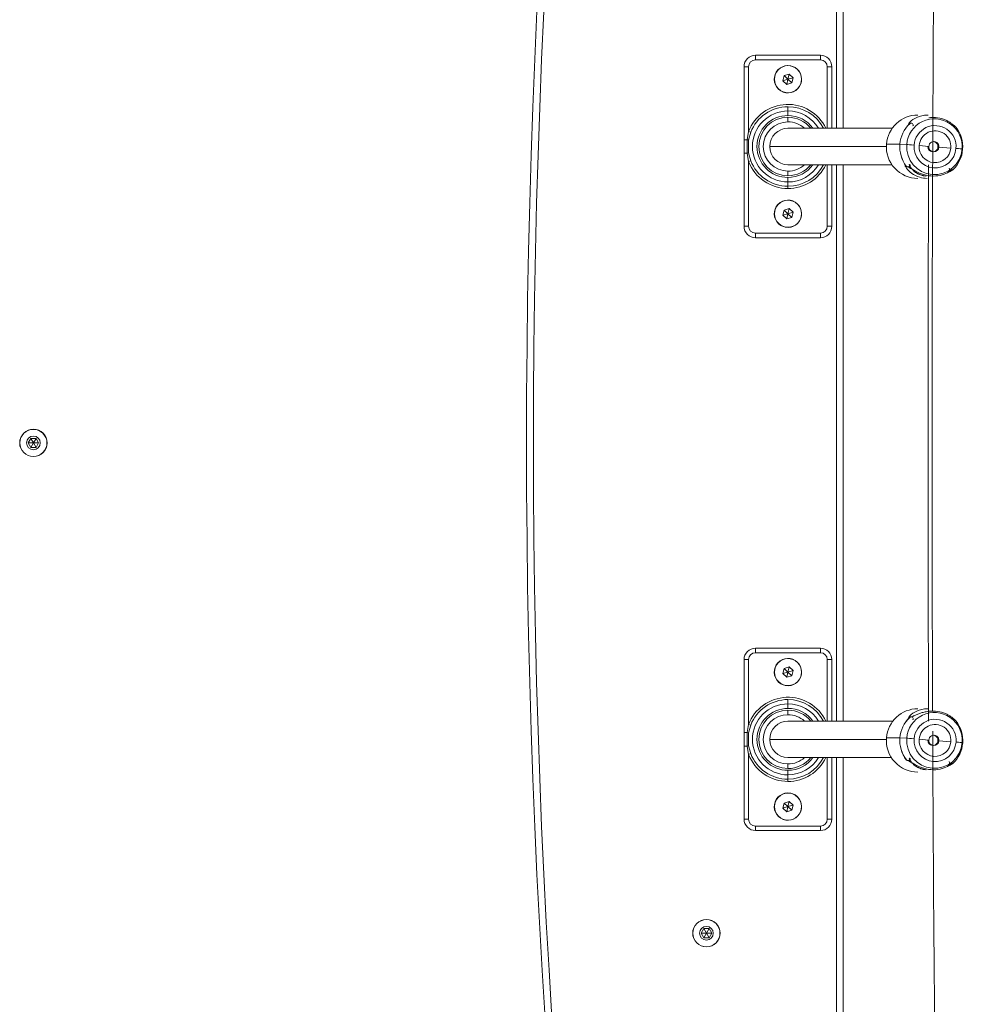
# Model space of a CAD drawing. Units: millimetres. Extents: x -19015 to 3402, y -4452 to 16772.
# Drawn here: x -14060 to -13646, y 7468 to 7900 of the extents above; entities that cross this region are included whole.
import ezdxf

# ---------------------------------------------------------------- set-up
doc = ezdxf.new("R2010")
doc.units = ezdxf.units.MM
doc.header["$MEASUREMENT"] = 0
doc.layers.add('InterSystem-drawing', color=7, linetype='Continuous')

msp = doc.modelspace()

# ---------------------------------------------------------------- linework, layer by layer
at = {"layer": 'InterSystem-drawing', "color": 7, "linetype": 'Continuous', "lineweight": 13}
for p, q in [((-13701.99, 7852.27), (-13701.99, 8096.27)), ((-13698.99, 8096.27), (-13698.99, 7852.27)), ((-13737.49, 7884.27), (-13708.99, 7884.27)), ((-13737.49, 7884.27), (-13737.49, 7882.27)), ((-13708.99, 7882.27), (-13737.49, 7882.27)), ((-13708.99, 7884.27), (-13708.99, 7882.27)), ((-13742.49, 7847.22), (-13742.49, 7879.27)), ((-13742.49, 7879.27), (-13740.49, 7879.27)), ((-13740.49, 7879.27), (-13740.49, 7850.85)), ((-13705.99, 7852.27), (-13705.99, 7879.27)), ((-13705.99, 7879.27), (-13703.99, 7879.27)), ((-13703.99, 7879.27), (-13703.99, 7852.27)), ((-13724.93, 7875.35), (-13725.45, 7873.1)), ((-13725.45, 7873.1), (-13723.24, 7873.77)), ((-13725.45, 7873.1), (-13723.77, 7871.52)), ((-13722.72, 7876.02), (-13724.93, 7875.35)), ((-13724.93, 7875.35), (-13723.24, 7873.77)), ((-13723.24, 7873.77), (-13723.77, 7871.52)), ((-13723.77, 7871.52), (-13721.56, 7872.19)), ((-13722.72, 7876.02), (-13723.24, 7873.77)), ((-13721.03, 7874.44), (-13723.24, 7873.77)), ((-13721.56, 7872.19), (-13723.24, 7873.77)), ((-13721.03, 7874.44), (-13722.72, 7876.02)), ((-13721.56, 7872.19), (-13721.03, 7874.44)), ((-13723.24, 7859.85), (-13723.24, 7861.74)), ((-13723.24, 7859.85), (-13723.24, 7857.85)), ((-13723.24, 7857.07), (-13723.24, 7855.07)), ((-13741.15, 7847.22), (-13740.49, 7850.85)), ((-13740.49, 7850.85), (-13739.56, 7850.5)), ((-13739.56, 7850.5), (-13740.49, 7847.06)), ((-13677.5, 7852.27), (-13723.29, 7852.27)), ((-13668.66, 7853.27), (-13668.28, 7853.47)), ((-13742.49, 7841.33), (-13742.49, 7847.22)), ((-13742.49, 7847.22), (-13741.15, 7847.22)), ((-13741.15, 7841.33), (-13741.15, 7847.22)), ((-13740.49, 7847.06), (-13740.49, 7841.49)), ((-13680.1, 7844.27), (-13731.24, 7844.27)), ((-13674.21, 7845.26), (-13680.06, 7845.26)), ((-13671.2, 7845.12), (-13674.19, 7845.25)), ((-13661.53, 7844.33), (-13665.71, 7844.71)), ((-13657.49, 7843.98), (-13657.07, 7843.98)), ((-13657.07, 7843.98), (-13651.84, 7843.6)), ((-13646.93, 7843.19), (-13646.66, 7843.06)), ((-13742.49, 7809.27), (-13742.49, 7841.33)), ((-13742.49, 7841.33), (-13741.15, 7841.33)), ((-13740.49, 7837.69), (-13741.15, 7841.33)), ((-13740.49, 7841.49), (-13739.56, 7838.05)), ((-13739.56, 7838.05), (-13740.49, 7837.69)), ((-13740.49, 7837.69), (-13740.49, 7809.27)), ((-13723.29, 7836.27), (-13677.67, 7836.27)), ((-13723.24, 7831.47), (-13723.24, 7833.47)), ((-13705.99, 7809.27), (-13705.99, 7836.27)), ((-13703.99, 7836.27), (-13703.99, 7809.27)), ((-13701.99, 7592.27), (-13701.99, 7836.27)), ((-13698.99, 7836.27), (-13698.99, 7592.27)), ((-13669.64, 7836.2), (-13669.99, 7836.43)), ((-13723.24, 7828.7), (-13723.24, 7830.7)), ((-13723.24, 7828.7), (-13723.24, 7826.81)), ((-13723.24, 7826.81), (-13723.24, 7825.81)), ((-13724.93, 7816.35), (-13725.45, 7814.1)), ((-13722.72, 7817.02), (-13724.93, 7816.35)), ((-13724.93, 7816.35), (-13723.24, 7814.77)), ((-13722.72, 7817.02), (-13723.24, 7814.77)), ((-13721.03, 7815.44), (-13722.72, 7817.02)), ((-13725.45, 7814.1), (-13723.24, 7814.77)), ((-13725.45, 7814.1), (-13723.77, 7812.52)), ((-13723.24, 7814.77), (-13723.77, 7812.52)), ((-13723.77, 7812.52), (-13721.56, 7813.19)), ((-13721.03, 7815.44), (-13723.24, 7814.77)), ((-13721.56, 7813.19), (-13723.24, 7814.77)), ((-13721.56, 7813.19), (-13721.03, 7815.44)), ((-13742.49, 7809.27), (-13740.49, 7809.27)), ((-13705.99, 7809.27), (-13703.99, 7809.27)), ((-13737.49, 7806.27), (-13708.99, 7806.27)), ((-13737.49, 7806.27), (-13737.49, 7804.27)), ((-13708.99, 7804.27), (-13737.49, 7804.27)), ((-13708.99, 7806.27), (-13708.99, 7804.27)), ((-14059.94, 7714.27), (-14059.99, 7714.27)), ((-14055.15, 7716.27), (-14056.3, 7714.27)), ((-14056.3, 7714.27), (-14055.15, 7712.27)), ((-14056.3, 7714.27), (-14053.99, 7714.27)), ((-14052.84, 7716.27), (-14055.15, 7716.27)), ((-14053.99, 7714.27), (-14055.15, 7716.27)), ((-14055.15, 7712.27), (-14053.99, 7714.27)), ((-14055.15, 7712.27), (-14052.84, 7712.27)), ((-14052.84, 7716.27), (-14053.99, 7714.27)), ((-14051.68, 7714.27), (-14053.99, 7714.27)), ((-14052.84, 7712.27), (-14053.99, 7714.27)), ((-14051.68, 7714.27), (-14052.84, 7716.27)), ((-14052.84, 7712.27), (-14051.68, 7714.27)), ((-14048.04, 7714.27), (-14047.99, 7714.27)), ((-13737.49, 7624.27), (-13708.99, 7624.27)), ((-13737.49, 7624.27), (-13737.49, 7622.27)), ((-13708.99, 7622.27), (-13737.49, 7622.27)), ((-13708.99, 7624.27), (-13708.99, 7622.27)), ((-13742.49, 7587.22), (-13742.49, 7619.27)), ((-13742.49, 7619.27), (-13740.49, 7619.27)), ((-13740.49, 7619.27), (-13740.49, 7590.85)), ((-13705.99, 7592.27), (-13705.99, 7619.27)), ((-13705.99, 7619.27), (-13703.99, 7619.27)), ((-13703.99, 7619.27), (-13703.99, 7592.27)), ((-13724.93, 7615.35), (-13725.45, 7613.1)), ((-13725.45, 7613.1), (-13723.24, 7613.77)), ((-13725.45, 7613.1), (-13723.77, 7611.52)), ((-13722.72, 7616.02), (-13724.93, 7615.35)), ((-13724.93, 7615.35), (-13723.24, 7613.77)), ((-13723.24, 7613.77), (-13723.77, 7611.52)), ((-13722.72, 7616.02), (-13723.24, 7613.77)), ((-13721.03, 7614.44), (-13723.24, 7613.77)), ((-13721.56, 7612.19), (-13723.24, 7613.77)), ((-13721.03, 7614.44), (-13722.72, 7616.02)), ((-13721.56, 7612.19), (-13721.03, 7614.44)), ((-13723.77, 7611.52), (-13721.56, 7612.19)), ((-13723.24, 7599.85), (-13723.24, 7601.74)), ((-13723.24, 7599.85), (-13723.24, 7597.85)), ((-13723.24, 7597.07), (-13723.24, 7595.07)), ((-13677.24, 7592.27), (-13723.29, 7592.27)), ((-13668.66, 7592.91), (-13668.28, 7593.12)), ((-13742.49, 7581.33), (-13742.49, 7587.22)), ((-13742.49, 7587.22), (-13741.15, 7587.22)), ((-13741.15, 7587.22), (-13740.49, 7590.85)), ((-13741.15, 7581.33), (-13741.15, 7587.22)), ((-13740.49, 7590.85), (-13739.56, 7590.5)), ((-13739.56, 7590.5), (-13740.49, 7587.06)), ((-13740.49, 7587.06), (-13740.49, 7581.49)), ((-13680.09, 7584.27), (-13731.24, 7584.27)), ((-13674.21, 7584.9), (-13680.06, 7584.9)), ((-13671.19, 7584.77), (-13674.19, 7584.9)), ((-13661.53, 7583.98), (-13665.71, 7584.35)), ((-13657.49, 7583.62), (-13657.07, 7583.62)), ((-13657.07, 7583.62), (-13651.84, 7583.25)), ((-13646.93, 7582.83), (-13646.66, 7582.7)), ((-13742.49, 7549.27), (-13742.49, 7581.33)), ((-13742.49, 7581.33), (-13741.15, 7581.33)), ((-13740.49, 7577.69), (-13741.15, 7581.33)), ((-13740.49, 7581.49), (-13739.56, 7578.05)), ((-13739.56, 7578.05), (-13740.49, 7577.69)), ((-13740.49, 7577.69), (-13740.49, 7549.27)), ((-13723.29, 7576.27), (-13677.9, 7576.27)), ((-13705.99, 7549.27), (-13705.99, 7576.27)), ((-13703.99, 7576.27), (-13703.99, 7549.27)), ((-13701.99, 7332.27), (-13701.99, 7576.27)), ((-13698.99, 7576.27), (-13698.99, 7332.27)), ((-13669.64, 7575.84), (-13669.98, 7576.07)), ((-13723.24, 7571.47), (-13723.24, 7573.47)), ((-13723.24, 7568.7), (-13723.24, 7570.7)), ((-13723.24, 7568.7), (-13723.24, 7566.81)), ((-13723.24, 7566.81), (-13723.24, 7565.81)), ((-13722.72, 7557.02), (-13724.93, 7556.35)), ((-13722.72, 7557.02), (-13723.24, 7554.77)), ((-13721.03, 7555.44), (-13722.72, 7557.02)), ((-13724.93, 7556.35), (-13725.45, 7554.1)), ((-13725.45, 7554.1), (-13723.24, 7554.77)), ((-13725.45, 7554.1), (-13723.77, 7552.52)), ((-13724.93, 7556.35), (-13723.24, 7554.77)), ((-13723.24, 7554.77), (-13723.77, 7552.52)), ((-13723.77, 7552.52), (-13721.56, 7553.19)), ((-13721.03, 7555.44), (-13723.24, 7554.77)), ((-13721.56, 7553.19), (-13723.24, 7554.77)), ((-13721.56, 7553.19), (-13721.03, 7555.44)), ((-13742.49, 7549.27), (-13740.49, 7549.27)), ((-13705.99, 7549.27), (-13703.99, 7549.27)), ((-13737.49, 7546.27), (-13708.99, 7546.27)), ((-13737.49, 7546.27), (-13737.49, 7544.27)), ((-13708.99, 7544.27), (-13737.49, 7544.27)), ((-13708.99, 7546.27), (-13708.99, 7544.27)), ((-13760.15, 7501.27), (-13761.3, 7499.27)), ((-13757.84, 7501.27), (-13760.15, 7501.27)), ((-13758.99, 7499.27), (-13760.15, 7501.27)), ((-13757.84, 7501.27), (-13758.99, 7499.27)), ((-13756.68, 7499.27), (-13757.84, 7501.27)), ((-13764.94, 7499.27), (-13764.99, 7499.27)), ((-13761.3, 7499.27), (-13760.15, 7497.27)), ((-13761.3, 7499.27), (-13758.99, 7499.27)), ((-13760.15, 7497.27), (-13758.99, 7499.27)), ((-13760.15, 7497.27), (-13757.84, 7497.27)), ((-13756.68, 7499.27), (-13758.99, 7499.27)), ((-13757.84, 7497.27), (-13758.99, 7499.27)), ((-13757.84, 7497.27), (-13756.68, 7499.27)), ((-13753.04, 7499.27), (-13752.99, 7499.27))]:
    msp.add_line(p, q, dxfattribs=at)
for centre, radius, start, end in [((-9937.85, 7714.27), 3900, 170.09498, 189.90502), ((-9937.85, 7714.27), 3897, 170.09498, 189.90502), ((-13737.49, 7879.27), 5, 90, 180), ((-13737.49, 7879.27), 3, 90, 180), ((-13708.99, 7879.27), 5, 0, 90), ((-13708.99, 7879.27), 3, 0, 90), ((-13723.24, 7873.77), 6, 136.8526, 316.8526), ((-13723.24, 7873.77), 5.95, 90, 270), ((-13723.24, 7873.77), 5.95, 136.8526, 316.8526), ((-13723.24, 7873.77), 6, 316.8526, 136.8526), ((-13723.24, 7873.77), 5.95, 316.8526, 136.8526), ((-13723.24, 7873.77), 5.95, 270, 90), ((-13723.24, 7844.27), 18.46, 25.6774, 159.1173), ((-13723.24, 7844.27), 17.46, 90, 159.1173), ((-13723.24, 7844.27), 15.57, 90, 270), ((-13723.24, 7844.27), 17.46, 27.2653, 90), ((-13723.24, 7844.27), 15.57, 30.9091, 90), ((-13723.24, 7844.27), 13.58, 90, 270), ((-13723.24, 7844.27), 12.8, 90, 270), ((-13723.24, 7844.27), 10.8, 90, 270), ((-13723.24, 7844.27), 13.58, 36.1073, 90), ((-13723.24, 7844.27), 12.8, 38.6822, 90), ((-13723.24, 7844.27), 10.8, 47.7946, 90), ((-13670.6, 7853.03), 1.96, 46.3435, 50.0294), ((-13723.24, 7844.27), 8, 90, 180), ((-13659.7, 7844.19), 2.22, 354.516, 85.1596), ((-13723.24, 7844.27), 8, 180, 270), ((-13659.68, 7844.18), 2.27, 176.0363, 265.4297), ((-13659.7, 7844.12), 2.21, 265.6312, 356.4114), ((-13723.24, 7844.27), 18.46, 200.8827, 270), ((-13723.24, 7844.27), 17.46, 200.8827, 270), ((-13723.24, 7844.27), 17.46, 270, 332.7347), ((-13723.24, 7844.27), 18.46, 270, 334.3226), ((-13723.24, 7844.27), 15.57, 270, 329.0909), ((-13723.24, 7844.27), 13.58, 270, 323.8927), ((-13723.24, 7844.27), 12.8, 270, 321.3178), ((-13723.24, 7844.27), 10.8, 270, 312.2054), ((-13651.64, 7834.79), 1.01, 177.3783, 311.2175), ((-13723.24, 7814.77), 5.95, 90, 270), ((-13723.24, 7814.77), 6, 316.8526, 136.8526), ((-13723.24, 7814.77), 5.95, 316.8526, 136.8526), ((-13723.24, 7814.77), 5.95, 270, 90), ((-13723.24, 7814.77), 6, 136.8526, 316.8526), ((-13723.24, 7814.77), 5.95, 136.8526, 316.8526), ((-13737.49, 7809.27), 5, 180, 270), ((-13737.49, 7809.27), 3, 180, 270), ((-13708.99, 7809.27), 3, 270, 0), ((-13708.99, 7809.27), 5, 270, 0), ((-14053.99, 7714.27), 6, 0, 180), ((-14053.99, 7714.27), 5.95, 0, 180), ((-14053.99, 7714.27), 3, 90, 270), ((-14053.99, 7714.27), 3, 270, 90), ((-14053.99, 7714.27), 6, 180, 0), ((-14053.99, 7714.27), 5.95, 180, 0), ((-13737.49, 7619.27), 5, 90, 180), ((-13737.49, 7619.27), 3, 90, 180), ((-13708.99, 7619.27), 5, 0, 90), ((-13708.99, 7619.27), 3, 0, 90), ((-13723.24, 7613.77), 6, 136.8526, 316.8526), ((-13723.24, 7613.77), 5.95, 90, 270), ((-13723.24, 7613.77), 5.95, 136.8526, 316.8526), ((-13723.24, 7613.77), 6, 316.8526, 136.8526), ((-13723.24, 7613.77), 5.95, 316.8526, 136.8526), ((-13723.24, 7613.77), 5.95, 270, 90), ((-13723.24, 7584.27), 18.46, 25.6774, 159.1173), ((-13723.24, 7584.27), 17.46, 90, 159.1173), ((-13723.24, 7584.27), 15.57, 90, 270), ((-13723.24, 7584.27), 17.46, 27.2653, 90), ((-13723.24, 7584.27), 15.57, 30.9091, 90), ((-13723.24, 7584.27), 13.58, 90, 270), ((-13723.24, 7584.27), 12.8, 90, 270), ((-13723.24, 7584.27), 13.58, 36.1073, 90), ((-13723.24, 7584.27), 12.8, 38.6822, 90), ((-13723.24, 7584.27), 10.8, 90, 270), ((-13723.24, 7584.27), 8, 90, 180), ((-13723.24, 7584.27), 10.8, 47.7946, 90), ((-13670.6, 7592.67), 1.96, 46.3435, 50.0294), ((-13723.24, 7584.27), 8, 180, 270), ((-13659.68, 7583.82), 2.27, 176.0363, 265.4297), ((-13659.69, 7583.76), 2.21, 265.6312, 356.4114), ((-13659.7, 7583.83), 2.22, 354.516, 85.1596), ((-13723.24, 7584.27), 18.46, 200.8827, 270), ((-13723.24, 7584.27), 17.46, 200.8827, 270), ((-13723.24, 7584.27), 17.46, 270, 332.7347), ((-13723.24, 7584.27), 18.46, 270, 334.3226), ((-13723.24, 7584.27), 15.57, 270, 329.0909), ((-13723.24, 7584.27), 13.58, 270, 323.8927), ((-13723.24, 7584.27), 12.8, 270, 321.3178), ((-13723.24, 7584.27), 10.8, 270, 312.2054), ((-13651.64, 7574.44), 1.01, 177.3783, 311.2175), ((-13723.24, 7554.77), 6, 136.8526, 316.8526), ((-13723.24, 7554.77), 5.95, 90, 270), ((-13723.24, 7554.77), 5.95, 136.8526, 316.8526), ((-13723.24, 7554.77), 6, 316.8526, 136.8526), ((-13723.24, 7554.77), 5.95, 316.8526, 136.8526), ((-13723.24, 7554.77), 5.95, 270, 90), ((-13737.49, 7549.27), 5, 180, 270), ((-13737.49, 7549.27), 3, 180, 270), ((-13708.99, 7549.27), 3, 270, 0), ((-13708.99, 7549.27), 5, 270, 0), ((-13758.99, 7499.27), 6, 0, 180), ((-13758.99, 7499.27), 5.95, 0, 180), ((-13758.99, 7499.27), 3, 90, 270), ((-13758.99, 7499.27), 3, 270, 90), ((-13758.99, 7499.27), 6, 180, 0), ((-13758.99, 7499.27), 5.95, 180, 0)]:
    msp.add_arc(centre, radius, start, end, dxfattribs=at)
for centre, major_axis, ratio, start_param, end_param in [((-13301.91, 7714.27), (0, 3242), 0.110475, 1.405577, 1.607124), ((-13666.29, 7844.16), (0, 13.9), 0.993879, 0, 1.491593), ((-13659.06, 7844.16), (0, 12.25), 0.993879, 4.633185, 7.774778), ((-13660.44, 7844.16), (0, 13.9), 0.993879, 0.75506, 1.491593), ((-13660.43, 7844.16), (0, 13.89), 0.993879, 0.75506, 1.491593), ((-13669.23, 7853.55), (-0.688, 0.726), 0.080451, 6.074509, 6.207154), ((-13658.78, 7844.16), (0, 9.27), 0.993879, 4.633185, 7.774778), ((-13658.78, 7844.16), (0, 7), 0.993879, 4.633185, 7.774778), ((-13660.44, 7844.16), (0, 13.9), 0.993879, 4.633185, 5.369718), ((-13660.43, 7844.16), (0, 13.89), 0.993879, 4.633185, 5.369718), ((-13741.47, 7847.22), (-0.987, 0.162), 0.05595, 3.180096, 4.383374), ((-13659.3, 7844.16), (0, 2.25), 0.993879, 4.633185, 7.774778), ((-13666.29, 7844.16), (0, 13.9), 0.993879, 1.491593, 3.141593), ((-13660.44, 7844.16), (0, 13.9), 0.993879, 1.491593, 2.228125), ((-13660.43, 7844.16), (0, 13.89), 0.993879, 1.491593, 2.228125), ((-13659.06, 7844.16), (0, 12.25), 0.993879, 1.491593, 4.633185), ((-13668.29, 7844.89), (-2.99, 0.24), 0.008741, 4.602032, 6.040183), ((-13658.78, 7844.16), (0, 9.27), 0.993879, 1.491593, 4.633185), ((-13658.78, 7844.16), (0, 7), 0.993879, 1.491593, 4.633185), ((-13659.3, 7844.16), (0, 2.25), 0.993879, 1.491593, 4.633185), ((-13660.44, 7844.16), (0, 13.9), 0.993879, 3.896653, 4.633185), ((-13660.43, 7844.16), (0, 13.89), 0.993879, 3.896653, 4.633185), ((-13649.92, 7843.42), (-2.99, 0.24), 0.008741, 3.163881, 4.602032), ((-13741.47, 7841.33), (0.987, 0.162), 0.05595, 5.041404, 6.244682), ((-13670.59, 7836.27), (0.793, 0.609), 0.067501, 3.22936, 3.362005), ((-13301.91, 7714.27), (0, 3258), 0.110475, 1.533341, 1.608251), ((-13666.29, 7583.8), (0, 13.9), 0.993879, 0, 1.491593), ((-13659.06, 7583.8), (0, 12.25), 0.993879, 4.633185, 7.774778), ((-13660.44, 7583.8), (0, 13.9), 0.993879, 0.75506, 1.491593), ((-13660.42, 7583.8), (0, 13.89), 0.993879, 0.75506, 1.491593), ((-13669.22, 7593.19), (-0.688, 0.726), 0.080451, 6.074509, 6.207154), ((-13658.77, 7583.8), (0, 9.27), 0.993879, 4.633185, 7.774778), ((-13658.77, 7583.8), (0, 7), 0.993879, 4.633185, 7.774778), ((-13660.44, 7583.8), (0, 13.9), 0.993879, 4.633185, 5.369718), ((-13660.42, 7583.8), (0, 13.89), 0.993879, 4.633185, 5.369718), ((-13741.47, 7587.22), (-0.987, 0.162), 0.05595, 3.180096, 4.383374), ((-13301.91, 7714.27), (0, 3242), 0.110475, 1.609797, 1.691165), ((-13666.29, 7583.8), (0, 13.9), 0.993879, 1.491593, 3.141593), ((-13660.44, 7583.8), (0, 13.9), 0.993879, 1.491593, 2.228125), ((-13660.42, 7583.8), (0, 13.89), 0.993879, 1.491593, 2.228125), ((-13659.06, 7583.8), (0, 12.25), 0.993879, 1.491593, 4.633185), ((-13668.29, 7584.53), (-2.99, 0.24), 0.008741, 4.602032, 6.040183), ((-13658.77, 7583.8), (0, 9.27), 0.993879, 1.491593, 4.633185), ((-13658.77, 7583.8), (0, 7), 0.993879, 1.491593, 4.633185), ((-13659.3, 7583.8), (0, 2.25), 0.993879, 1.491593, 4.633185), ((-13659.3, 7583.8), (0, 2.25), 0.993879, 4.633185, 7.774778), ((-13660.44, 7583.8), (0, 13.9), 0.993879, 3.896653, 4.633185), ((-13660.42, 7583.8), (0, 13.89), 0.993879, 3.896653, 4.633185), ((-13649.92, 7583.07), (-2.99, 0.24), 0.008741, 3.163881, 4.602032), ((-13741.47, 7581.33), (0.987, 0.162), 0.05595, 5.041404, 6.244682), ((-13670.59, 7575.92), (0.793, 0.609), 0.067501, 3.22936, 3.362005)]:
    msp.add_ellipse(centre, major_axis=major_axis, ratio=ratio, start_param=start_param, end_param=end_param, dxfattribs=at)
for points, knots in [([(-13661.73, 7858.06), (-13662.28, 7858.06), (-13662.81, 7858.02), (-13663.33, 7857.96), (-13665.05, 7857.74), (-13666.53, 7857.2), (-13667.69, 7856.55), (-13668.85, 7855.89), (-13669.68, 7855.13), (-13670.1, 7854.61), (-13670.31, 7854.34), (-13670.42, 7854.14), (-13670.39, 7854.08), (-13670.36, 7854.02), (-13670.19, 7854.1), (-13669.91, 7854.28)], [0, 0, 0, 0, 1, 1, 1, 2, 2, 2, 3, 3, 3, 4, 4, 4, 5, 5, 5, 5]), ([(-13669.91, 7854.28), (-13669.8, 7854.39), (-13669.65, 7854.47), (-13669.5, 7854.51), (-13669.34, 7854.54), (-13669.18, 7854.54), (-13669.02, 7854.49), (-13668.81, 7854.43), (-13668.62, 7854.29), (-13668.48, 7854.11), (-13668.35, 7853.92), (-13668.28, 7853.69), (-13668.28, 7853.47)], [0, 0, 0, 0, 1, 1, 1, 2, 2, 2, 3, 3, 3, 4, 4, 4, 4]), ([(-13649.5, 7852.64), (-13649.47, 7852.64), (-13649.62, 7852.7), (-13649.58, 7852.7), (-13649.54, 7852.7), (-13649.66, 7852.77), (-13649.71, 7852.82), (-13649.76, 7852.87), (-13649.82, 7852.92), (-13649.88, 7852.98), (-13649.95, 7853.05), (-13650.03, 7853.12), (-13650.11, 7853.2), (-13650.19, 7853.28), (-13650.29, 7853.36), (-13650.39, 7853.45), (-13650.62, 7853.66), (-13650.89, 7853.89), (-13651.2, 7854.13), (-13651.52, 7854.38), (-13651.87, 7854.64), (-13652.27, 7854.89), (-13652.67, 7855.15), (-13653.1, 7855.39), (-13653.57, 7855.62), (-13654.03, 7855.85), (-13654.53, 7856.05), (-13655.06, 7856.24), (-13656.12, 7856.61), (-13657.32, 7856.87), (-13658.55, 7856.96), (-13659.53, 7857.04), (-13660.53, 7857.02), (-13661.5, 7856.91)], [0, 0, 0, 0, 1, 1, 1, 2, 2, 2, 3, 3, 3, 4, 4, 4, 5, 5, 5, 6, 6, 6, 7, 7, 7, 8, 8, 8, 9, 9, 9, 10, 10, 10, 11, 11, 11, 11]), ([(-13671.38, 7835.66), (-13671.63, 7835.87), (-13671.79, 7835.96), (-13671.83, 7835.89), (-13671.87, 7835.82), (-13671.8, 7835.59), (-13671.63, 7835.28), (-13671.3, 7834.67), (-13670.6, 7833.76), (-13669.56, 7832.91), (-13669.36, 7832.75), (-13669.14, 7832.59), (-13668.92, 7832.43)], [0, 0, 0, 0, 1, 1, 1, 2, 2, 2, 3, 3, 3, 4, 4, 4, 4]), ([(-13671.38, 7835.66), (-13671.35, 7835.66), (-13671.35, 7835.59), (-13671.32, 7835.59), (-13671.29, 7835.59), (-13671.29, 7835.53), (-13671.26, 7835.53), (-13671.23, 7835.53), (-13671.22, 7835.48), (-13671.2, 7835.48), (-13671.17, 7835.48), (-13671.16, 7835.44), (-13671.14, 7835.44), (-13671.11, 7835.44), (-13671.1, 7835.4), (-13671.08, 7835.4), (-13671.06, 7835.4), (-13671.05, 7835.38), (-13671.03, 7835.38), (-13671.01, 7835.38), (-13670.99, 7835.36), (-13670.98, 7835.36), (-13670.96, 7835.36), (-13670.95, 7835.35), (-13670.93, 7835.34), (-13670.88, 7835.33), (-13670.83, 7835.32), (-13670.78, 7835.31), (-13670.73, 7835.3), (-13670.69, 7835.3), (-13670.64, 7835.3), (-13670.55, 7835.3), (-13670.46, 7835.32), (-13670.37, 7835.34), (-13670.28, 7835.37), (-13670.19, 7835.41), (-13670.11, 7835.47), (-13670.06, 7835.5), (-13670.04, 7835.56), (-13669.99, 7835.56), (-13669.94, 7835.56), (-13669.93, 7835.66), (-13669.88, 7835.66), (-13669.84, 7835.66), (-13669.85, 7835.77), (-13669.81, 7835.77), (-13669.75, 7835.77), (-13669.78, 7835.91), (-13669.73, 7835.91), (-13669.68, 7835.91), (-13669.69, 7835.99), (-13669.68, 7836.04), (-13669.66, 7836.09), (-13669.65, 7836.14), (-13669.64, 7836.2)], [0, 0, 0, 0, 1, 1, 1, 2, 2, 2, 3, 3, 3, 4, 4, 4, 5, 5, 5, 6, 6, 6, 7, 7, 7, 8, 8, 8, 9, 9, 9, 10, 10, 10, 11, 11, 11, 12, 12, 12, 13, 13, 13, 14, 14, 14, 15, 15, 15, 16, 16, 16, 17, 17, 17, 18, 18, 18, 18]), ([(-13650.96, 7834.04), (-13651.09, 7834.02), (-13651.54, 7833.69), (-13652.2, 7833.29), (-13652.86, 7832.9), (-13653.74, 7832.44), (-13654.81, 7832.06), (-13655.88, 7831.69), (-13657.13, 7831.41), (-13658.48, 7831.33), (-13659.84, 7831.24), (-13661.3, 7831.36), (-13662.68, 7831.66), (-13664.07, 7831.96), (-13665.37, 7832.45), (-13666.52, 7833), (-13667.67, 7833.55), (-13668.65, 7834.16), (-13669.48, 7834.67), (-13670.3, 7835.19), (-13670.95, 7835.6), (-13671.36, 7835.67)], [0, 0, 0, 0, 1, 1, 1, 2, 2, 2, 3, 3, 3, 4, 4, 4, 5, 5, 5, 6, 6, 6, 7, 7, 7, 7]), ([(-13669.99, 7836.43), (-13669.98, 7836.43), (-13670.02, 7836.42), (-13670.01, 7836.42), (-13670, 7836.42), (-13670.03, 7836.41), (-13670.03, 7836.41), (-13670.02, 7836.41), (-13670.05, 7836.39), (-13670.04, 7836.39), (-13670.03, 7836.39), (-13670.06, 7836.36), (-13670.05, 7836.36), (-13670.03, 7836.36), (-13670.06, 7836.32), (-13670.05, 7836.32), (-13670.03, 7836.32), (-13670.06, 7836.27), (-13670.04, 7836.27), (-13670.03, 7836.27), (-13670.05, 7836.22), (-13670.03, 7836.22), (-13670.01, 7836.22), (-13670.04, 7836.15), (-13670.01, 7836.15), (-13669.99, 7836.15), (-13670.02, 7836.08), (-13669.99, 7836.08), (-13669.96, 7836.08), (-13669.99, 7835.99), (-13669.96, 7835.99), (-13669.93, 7835.99), (-13669.95, 7835.9), (-13669.92, 7835.9), (-13669.88, 7835.9), (-13669.91, 7835.8), (-13669.87, 7835.8), (-13669.83, 7835.8), (-13669.86, 7835.69), (-13669.81, 7835.69), (-13669.77, 7835.69), (-13669.77, 7835.61), (-13669.75, 7835.57), (-13669.68, 7835.46), (-13669.61, 7835.34), (-13669.53, 7835.22), (-13669.44, 7835.07), (-13669.33, 7834.91), (-13669.21, 7834.76), (-13669.12, 7834.64), (-13669.02, 7834.52), (-13668.92, 7834.4), (-13668.81, 7834.28), (-13668.7, 7834.16), (-13668.58, 7834.04), (-13668.47, 7833.92), (-13668.34, 7833.79), (-13668.21, 7833.67), (-13668.1, 7833.56), (-13667.98, 7833.46), (-13667.86, 7833.36), (-13667.74, 7833.26), (-13667.62, 7833.16), (-13667.49, 7833.07), (-13667.36, 7832.97), (-13667.23, 7832.88), (-13667.1, 7832.79), (-13666.97, 7832.71), (-13666.83, 7832.63), (-13666.69, 7832.55), (-13666.55, 7832.47), (-13666.41, 7832.39), (-13666.27, 7832.32), (-13666.13, 7832.25), (-13665.98, 7832.18), (-13665.83, 7832.11), (-13665.69, 7832.05), (-13665.54, 7831.99), (-13665.39, 7831.93), (-13665.24, 7831.87), (-13665.09, 7831.82), (-13664.94, 7831.77), (-13664.79, 7831.72), (-13664.63, 7831.67), (-13664.48, 7831.63), (-13664.33, 7831.59), (-13664.17, 7831.55), (-13664.02, 7831.51), (-13663.87, 7831.48), (-13663.71, 7831.44), (-13663.56, 7831.42), (-13663.4, 7831.39), (-13663.25, 7831.36), (-13663.09, 7831.35), (-13662.94, 7831.33), (-13662.79, 7831.31), (-13662.64, 7831.3)], [0, 0, 0, 0, 1, 1, 1, 2, 2, 2, 3, 3, 3, 4, 4, 4, 5, 5, 5, 6, 6, 6, 7, 7, 7, 8, 8, 8, 9, 9, 9, 10, 10, 10, 11, 11, 11, 12, 12, 12, 13, 13, 13, 14, 14, 14, 15, 15, 15, 16, 16, 16, 17, 17, 17, 18, 18, 18, 19, 19, 19, 20, 20, 20, 21, 21, 21, 22, 22, 22, 23, 23, 23, 24, 24, 24, 25, 25, 25, 26, 26, 26, 27, 27, 27, 28, 28, 28, 29, 29, 29, 30, 30, 30, 31, 31, 31, 32, 32, 32, 32]), ([(-13653.37, 7832.73), (-13652.79, 7833.09), (-13652.29, 7833.43), (-13651.89, 7833.71), (-13651.5, 7833.97), (-13651.21, 7834.17), (-13651.05, 7834.23), (-13650.89, 7834.29), (-13650.87, 7834.22), (-13650.97, 7834.03)], [0, 0, 0, 0, 1, 1, 1, 2, 2, 2, 3, 3, 3, 3]), ([(-13668.92, 7832.43), (-13667.97, 7831.77), (-13666.81, 7831.18), (-13665.47, 7830.79), (-13664.45, 7830.49), (-13663.33, 7830.3), (-13662.2, 7830.26)], [0, 0, 0, 0, 1, 1, 1, 2, 2, 2, 2]), ([(-13661.73, 7597.7), (-13662.27, 7597.7), (-13662.81, 7597.67), (-13663.33, 7597.6), (-13665.04, 7597.39), (-13666.53, 7596.85), (-13667.69, 7596.19), (-13668.85, 7595.54), (-13669.68, 7594.77), (-13670.1, 7594.25), (-13670.31, 7593.99), (-13670.42, 7593.79), (-13670.39, 7593.73), (-13670.36, 7593.66), (-13670.19, 7593.74), (-13669.91, 7593.92)], [0, 0, 0, 0, 1, 1, 1, 2, 2, 2, 3, 3, 3, 4, 4, 4, 5, 5, 5, 5]), ([(-13649.49, 7592.29), (-13649.46, 7592.29), (-13649.62, 7592.35), (-13649.58, 7592.35), (-13649.53, 7592.35), (-13649.66, 7592.42), (-13649.71, 7592.46), (-13649.76, 7592.51), (-13649.82, 7592.57), (-13649.88, 7592.63), (-13649.95, 7592.69), (-13650.02, 7592.76), (-13650.11, 7592.84), (-13650.19, 7592.92), (-13650.28, 7593.01), (-13650.38, 7593.09), (-13650.62, 7593.31), (-13650.89, 7593.54), (-13651.19, 7593.78), (-13651.51, 7594.03), (-13651.87, 7594.29), (-13652.27, 7594.54), (-13652.66, 7594.79), (-13653.1, 7595.04), (-13653.57, 7595.26), (-13654.03, 7595.49), (-13654.53, 7595.7), (-13655.05, 7595.88), (-13656.12, 7596.25), (-13657.32, 7596.51), (-13658.55, 7596.61), (-13659.78, 7596.71), (-13661.05, 7596.65), (-13662.25, 7596.46), (-13662.84, 7596.36), (-13663.41, 7596.24), (-13663.97, 7596.09), (-13664.52, 7595.95), (-13665.06, 7595.78), (-13665.57, 7595.6), (-13666.07, 7595.42), (-13666.55, 7595.23), (-13667, 7595.04), (-13667.43, 7594.86), (-13667.83, 7594.68), (-13668.19, 7594.52), (-13668.45, 7594.4), (-13668.69, 7594.3), (-13668.91, 7594.21), (-13669.12, 7594.12), (-13669.31, 7594.05), (-13669.47, 7594), (-13669.63, 7593.96), (-13669.76, 7593.94), (-13669.89, 7593.92)], [0, 0, 0, 0, 1, 1, 1, 2, 2, 2, 3, 3, 3, 4, 4, 4, 5, 5, 5, 6, 6, 6, 7, 7, 7, 8, 8, 8, 9, 9, 9, 10, 10, 10, 11, 11, 11, 12, 12, 12, 13, 13, 13, 14, 14, 14, 15, 15, 15, 16, 16, 16, 17, 17, 17, 18, 18, 18, 18]), ([(-13669.91, 7593.92), (-13669.79, 7594.03), (-13669.65, 7594.11), (-13669.5, 7594.15), (-13669.34, 7594.19), (-13669.17, 7594.18), (-13669.02, 7594.13), (-13668.81, 7594.07), (-13668.61, 7593.93), (-13668.48, 7593.75), (-13668.35, 7593.57), (-13668.27, 7593.34), (-13668.28, 7593.12)], [0, 0, 0, 0, 1, 1, 1, 2, 2, 2, 3, 3, 3, 4, 4, 4, 4]), ([(-13671.37, 7575.31), (-13671.34, 7575.31), (-13671.35, 7575.24), (-13671.32, 7575.24), (-13671.29, 7575.24), (-13671.28, 7575.17), (-13671.25, 7575.17), (-13671.23, 7575.17), (-13671.22, 7575.12), (-13671.19, 7575.12), (-13671.17, 7575.12), (-13671.16, 7575.08), (-13671.13, 7575.08), (-13671.11, 7575.08), (-13671.1, 7575.05), (-13671.08, 7575.05), (-13671.06, 7575.05), (-13671.04, 7575.02), (-13671.02, 7575.02), (-13671.01, 7575.02), (-13670.99, 7575), (-13670.97, 7575), (-13670.96, 7575), (-13670.94, 7574.99), (-13670.93, 7574.99), (-13670.88, 7574.97), (-13670.83, 7574.96), (-13670.77, 7574.95), (-13670.73, 7574.95), (-13670.69, 7574.94), (-13670.64, 7574.95), (-13670.55, 7574.95), (-13670.46, 7574.96), (-13670.37, 7574.99), (-13670.27, 7575.02), (-13670.19, 7575.06), (-13670.1, 7575.11), (-13670.06, 7575.14), (-13670.03, 7575.2), (-13669.99, 7575.2), (-13669.94, 7575.2), (-13669.93, 7575.31), (-13669.88, 7575.31), (-13669.84, 7575.31), (-13669.85, 7575.41), (-13669.8, 7575.41), (-13669.75, 7575.41), (-13669.78, 7575.55), (-13669.73, 7575.55), (-13669.68, 7575.55), (-13669.69, 7575.64), (-13669.68, 7575.68), (-13669.66, 7575.73), (-13669.65, 7575.79), (-13669.64, 7575.84)], [0, 0, 0, 0, 1, 1, 1, 2, 2, 2, 3, 3, 3, 4, 4, 4, 5, 5, 5, 6, 6, 6, 7, 7, 7, 8, 8, 8, 9, 9, 9, 10, 10, 10, 11, 11, 11, 12, 12, 12, 13, 13, 13, 14, 14, 14, 15, 15, 15, 16, 16, 16, 17, 17, 17, 18, 18, 18, 18]), ([(-13650.96, 7573.68), (-13651.09, 7573.66), (-13651.54, 7573.33), (-13652.2, 7572.94), (-13652.86, 7572.54), (-13653.74, 7572.08), (-13654.81, 7571.71), (-13655.87, 7571.34), (-13657.13, 7571.06), (-13658.48, 7570.97), (-13659.84, 7570.89), (-13661.3, 7571), (-13662.68, 7571.31), (-13664.06, 7571.61), (-13665.37, 7572.09), (-13666.52, 7572.64), (-13667.66, 7573.19), (-13668.65, 7573.8), (-13669.47, 7574.32), (-13670.29, 7574.83), (-13670.94, 7575.25), (-13671.35, 7575.31)], [0, 0, 0, 0, 1, 1, 1, 2, 2, 2, 3, 3, 3, 4, 4, 4, 5, 5, 5, 6, 6, 6, 7, 7, 7, 7]), ([(-13669.99, 7576.07), (-13669.98, 7576.07), (-13670.01, 7576.07), (-13670.01, 7576.07), (-13670, 7576.07), (-13670.03, 7576.06), (-13670.02, 7576.06), (-13670.02, 7576.06), (-13670.05, 7576.04), (-13670.04, 7576.04), (-13670.03, 7576.04), (-13670.05, 7576.01), (-13670.04, 7576.01), (-13670.03, 7576.01), (-13670.06, 7575.97), (-13670.04, 7575.97), (-13670.03, 7575.97), (-13670.06, 7575.92), (-13670.04, 7575.92), (-13670.02, 7575.92), (-13670.05, 7575.86), (-13670.03, 7575.86), (-13670.01, 7575.86), (-13670.04, 7575.8), (-13670.01, 7575.8), (-13669.99, 7575.8), (-13670.01, 7575.72), (-13669.99, 7575.72), (-13669.96, 7575.72), (-13669.99, 7575.64), (-13669.95, 7575.64), (-13669.92, 7575.64), (-13669.95, 7575.55), (-13669.91, 7575.55), (-13669.88, 7575.55), (-13669.91, 7575.44), (-13669.87, 7575.44), (-13669.83, 7575.44), (-13669.85, 7575.33), (-13669.81, 7575.33), (-13669.77, 7575.33), (-13669.77, 7575.25), (-13669.74, 7575.21), (-13669.68, 7575.1), (-13669.61, 7574.98), (-13669.53, 7574.86), (-13669.43, 7574.71), (-13669.33, 7574.56), (-13669.2, 7574.4), (-13669.11, 7574.28), (-13669.02, 7574.16), (-13668.91, 7574.04), (-13668.81, 7573.93), (-13668.7, 7573.8), (-13668.58, 7573.68), (-13668.46, 7573.56), (-13668.34, 7573.44), (-13668.21, 7573.31), (-13668.1, 7573.21), (-13667.98, 7573.1), (-13667.86, 7573), (-13667.74, 7572.9), (-13667.62, 7572.8), (-13667.49, 7572.71), (-13667.36, 7572.62), (-13667.23, 7572.53), (-13667.1, 7572.44), (-13666.96, 7572.35), (-13666.83, 7572.27), (-13666.69, 7572.19), (-13666.55, 7572.11), (-13666.41, 7572.04), (-13666.26, 7571.96), (-13666.12, 7571.89), (-13665.98, 7571.82), (-13665.83, 7571.76), (-13665.68, 7571.69), (-13665.54, 7571.63), (-13665.38, 7571.57), (-13665.24, 7571.52), (-13665.09, 7571.46), (-13664.93, 7571.41), (-13664.78, 7571.36), (-13664.63, 7571.32), (-13664.48, 7571.27), (-13664.32, 7571.23), (-13664.17, 7571.19), (-13664.02, 7571.16), (-13663.86, 7571.12), (-13663.71, 7571.09), (-13663.55, 7571.06), (-13663.4, 7571.03), (-13663.25, 7571.01), (-13663.09, 7570.99), (-13662.94, 7570.97), (-13662.79, 7570.96), (-13662.63, 7570.94)], [0, 0, 0, 0, 1, 1, 1, 2, 2, 2, 3, 3, 3, 4, 4, 4, 5, 5, 5, 6, 6, 6, 7, 7, 7, 8, 8, 8, 9, 9, 9, 10, 10, 10, 11, 11, 11, 12, 12, 12, 13, 13, 13, 14, 14, 14, 15, 15, 15, 16, 16, 16, 17, 17, 17, 18, 18, 18, 19, 19, 19, 20, 20, 20, 21, 21, 21, 22, 22, 22, 23, 23, 23, 24, 24, 24, 25, 25, 25, 26, 26, 26, 27, 27, 27, 28, 28, 28, 29, 29, 29, 30, 30, 30, 31, 31, 31, 32, 32, 32, 32]), ([(-13653.37, 7572.38), (-13652.79, 7572.73), (-13652.28, 7573.08), (-13651.88, 7573.35), (-13651.5, 7573.61), (-13651.21, 7573.81), (-13651.05, 7573.87), (-13650.89, 7573.94), (-13650.87, 7573.86), (-13650.97, 7573.68)], [0, 0, 0, 0, 1, 1, 1, 2, 2, 2, 3, 3, 3, 3])]:
    msp.add_open_spline(points, degree=3, knots=knots, dxfattribs=at)

doc.saveas('drawing.dxf')
